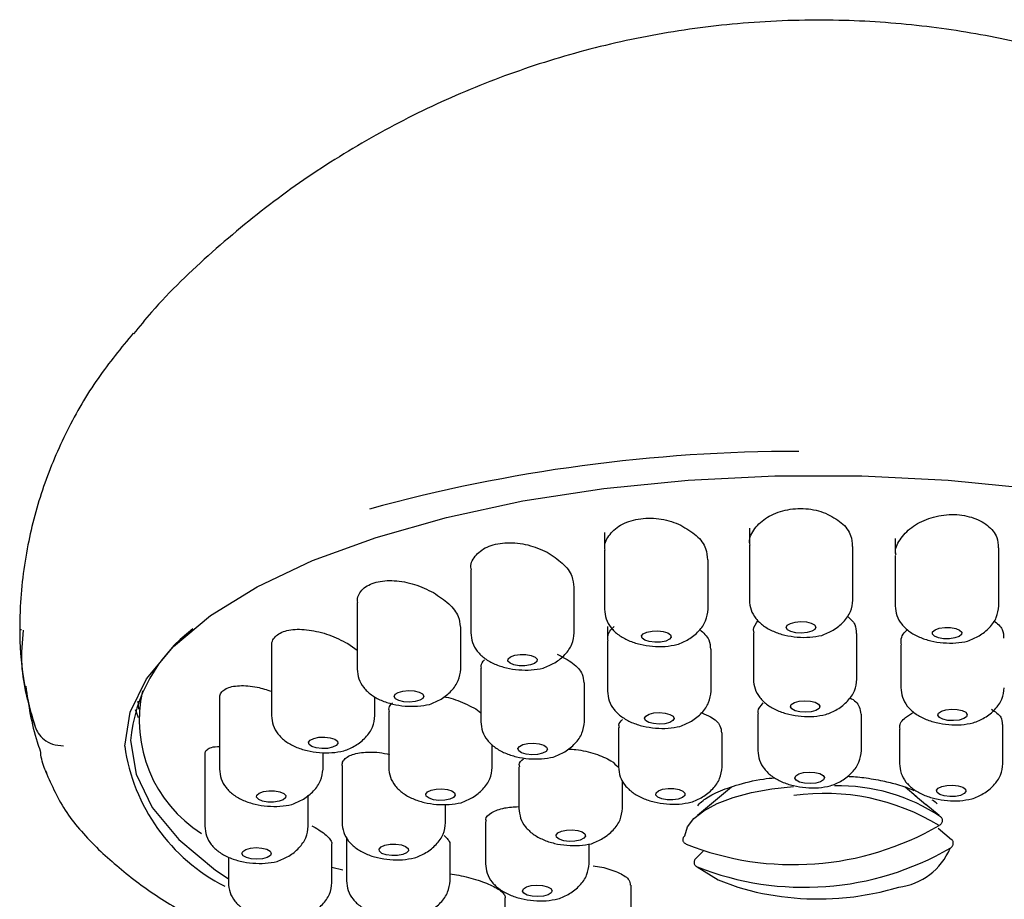
# Model space of a CAD drawing. Units: millimetres. Extents: x 27 to 1850, y 78 to 1983.
# Drawn here: x 1200 to 1234, y 1053 to 1083 of the extents above; entities that cross this region are included whole.
import ezdxf

# ---------------------------------------------------------------- set-up
doc = ezdxf.new("R2010")
doc.units = ezdxf.units.MM

msp = doc.modelspace()

# ---------------------------------------------------------------- linework, layer by layer
at = {"color": 7, "linetype": 'Continuous', "lineweight": 25}
for p, q in [((1220.158, 1065.759), (1220.158, 1065.203)), ((1225.054, 1065.907), (1225.054, 1065.376)), ((1229.989, 1065.551), (1229.989, 1065.044)), ((1220.158, 1065.157), (1220.158, 1063.157)), ((1225.054, 1065.322), (1225.054, 1063.468)), ((1228.554, 1063.468), (1228.554, 1065.287)), ((1233.489, 1063.274), (1233.489, 1065.241)), ((1223.658, 1063.157), (1223.658, 1064.832)), ((1229.989, 1064.982), (1229.989, 1063.274)), ((1215.636, 1064.498), (1215.636, 1062.361)), ((1219.136, 1062.361), (1219.136, 1063.904)), ((1211.795, 1063.39), (1211.795, 1061.135)), ((1200.416, 1062.481), (1200.416, 1062.457)), ((1215.295, 1061.135), (1215.295, 1062.568)), ((1220.261, 1062.577), (1220.261, 1062.132)), ((1225.191, 1062.359), (1225.191, 1060.79)), ((1220.261, 1062.087), (1220.261, 1060.39)), ((1228.691, 1060.79), (1228.691, 1062.336)), ((1208.896, 1061.906), (1208.896, 1059.562)), ((1211.475, 1062.001), (1211.795, 1061.77)), ((1223.761, 1060.39), (1223.761, 1061.812)), ((1230.175, 1061.95), (1230.175, 1060.508)), ((1215.978, 1061.165), (1215.978, 1059.354)), ((1219.478, 1059.354), (1219.478, 1060.671)), ((1204.407, 1059.776), (1204.385, 1060.051)), ((1207.139, 1060.149), (1207.139, 1057.75)), ((1212.396, 1059.562), (1212.396, 1060.199)), ((1212.86, 1059.704), (1212.86, 1057.809)), ((1225.343, 1059.624), (1225.343, 1058.377)), ((1228.843, 1058.377), (1228.843, 1059.614)), ((1220.634, 1059.162), (1220.634, 1057.824)), ((1230.13, 1059.1), (1230.13, 1057.937)), ((1233.63, 1057.937), (1233.63, 1059.265)), ((1224.134, 1057.824), (1224.134, 1058.979)), ((1216.36, 1057.809), (1216.36, 1058.58)), ((1206.641, 1058.236), (1206.641, 1055.822)), ((1210.639, 1057.75), (1210.639, 1058.312)), ((1211.283, 1057.878), (1211.283, 1055.941)), ((1217.264, 1057.831), (1217.264, 1056.424)), ((1220.764, 1056.424), (1220.764, 1057.364)), ((1224.451, 1057.146), (1223.297, 1056.184)), ((1230.698, 1056.826), (1230.324, 1057.138)), ((1210.141, 1055.822), (1210.141, 1056.871)), ((1230.66, 1056.856), (1231.019, 1056.557)), ((1214.783, 1055.941), (1214.783, 1056.558)), ((1223.314, 1056.512), (1223.34, 1056.549)), ((1231.468, 1056.184), (1231.02, 1056.558)), ((1216.137, 1055.985), (1216.137, 1054.554)), ((1231.436, 1055.751), (1231.892, 1055.371)), ((1211.436, 1055.439), (1211.436, 1053.974)), ((1210.938, 1053.909), (1210.938, 1055.218)), ((1214.936, 1053.974), (1214.936, 1055.182)), ((1219.637, 1054.554), (1219.637, 1055.22)), ((1207.438, 1054.775), (1207.438, 1053.909)), ((1223.245, 1054.733), (1223.494, 1054.978)), ((1210.938, 1054.434), (1211.305, 1054.344)), ((1219.777, 1054.485), (1220.132, 1054.423)), ((1221.054, 1052.714), (1221.054, 1053.823)), ((1216.802, 1052.146), (1216.802, 1053.399))]:
    msp.add_line(p, q, dxfattribs=at)
at = {"color": 7, "linetype": 'Continuous', "lineweight": 25, "flags": 128}
for points in [[(1203.932, 1058.531), (1204.117, 1059.679), (1204.669, 1060.81), (1205.579, 1061.904), (1206.833, 1062.945), (1208.411, 1063.917), (1210.288, 1064.803), (1212.435, 1065.591), (1214.817, 1066.267), (1217.398, 1066.821), (1220.136, 1067.245), (1222.988, 1067.531), (1225.91, 1067.675), (1228.855, 1067.675), (1231.777, 1067.531), (1234.629, 1067.245)], [(1226.304, 1062.542), (1226.337, 1062.617), (1226.44, 1062.682), (1226.599, 1062.726), (1226.789, 1062.743), (1226.981, 1062.73), (1227.147, 1062.69), (1227.26, 1062.628), (1227.304, 1062.554)], [(1221.43, 1062.18), (1221.411, 1062.256), (1221.468, 1062.329), (1221.592, 1062.388), (1221.764, 1062.423), (1221.959, 1062.431), (1222.145, 1062.408), (1222.296, 1062.36), (1222.387, 1062.293)], [(1227.304, 1062.554), (1227.272, 1062.478), (1227.168, 1062.414), (1227.009, 1062.369), (1226.819, 1062.352), (1226.627, 1062.365), (1226.461, 1062.405), (1226.348, 1062.467), (1226.304, 1062.542)], [(1232.226, 1062.308), (1232.145, 1062.239), (1232.002, 1062.187), (1231.819, 1062.16), (1231.624, 1062.163), (1231.447, 1062.195), (1231.314, 1062.25), (1231.246, 1062.322), (1231.252, 1062.398)], [(1231.252, 1062.398), (1231.333, 1062.467), (1231.476, 1062.519), (1231.659, 1062.546), (1231.854, 1062.543), (1232.031, 1062.512), (1232.164, 1062.456), (1232.233, 1062.385), (1232.226, 1062.308)], [(1222.387, 1062.293), (1222.406, 1062.217), (1222.349, 1062.144), (1222.225, 1062.085), (1222.053, 1062.049), (1221.858, 1062.042), (1221.672, 1062.064), (1221.521, 1062.113), (1221.43, 1062.18)], [(1216.961, 1061.338), (1216.892, 1061.409), (1216.899, 1061.485), (1216.98, 1061.555), (1217.123, 1061.607), (1217.306, 1061.633), (1217.501, 1061.631), (1217.678, 1061.599), (1217.811, 1061.543)], [(1217.811, 1061.543), (1217.879, 1061.472), (1217.873, 1061.396), (1217.792, 1061.326), (1217.649, 1061.274), (1217.466, 1061.248), (1217.271, 1061.25), (1217.094, 1061.282), (1216.961, 1061.338)], [(1213.202, 1060.072), (1213.089, 1060.134), (1213.045, 1060.208), (1213.077, 1060.284), (1213.18, 1060.348), (1213.339, 1060.393), (1213.529, 1060.41), (1213.722, 1060.397), (1213.887, 1060.357)], [(1213.887, 1060.357), (1214.001, 1060.295), (1214.044, 1060.22), (1214.012, 1060.145), (1213.909, 1060.081), (1213.75, 1060.036), (1213.56, 1060.019), (1213.367, 1060.032), (1213.202, 1060.072)], [(1226.441, 1059.864), (1226.473, 1059.939), (1226.577, 1060.004), (1226.736, 1060.048), (1226.926, 1060.065), (1227.118, 1060.052), (1227.284, 1060.012), (1227.397, 1059.95), (1227.441, 1059.876)], [(1204.291, 1059.774), (1204.316, 1059.694), (1204.385, 1059.497)], [(1227.441, 1059.876), (1227.409, 1059.8), (1227.305, 1059.736), (1227.146, 1059.692), (1226.956, 1059.674), (1226.764, 1059.687), (1226.598, 1059.727), (1226.485, 1059.789), (1226.441, 1059.864)], [(1231.45, 1059.648), (1231.546, 1059.715), (1231.7, 1059.762), (1231.888, 1059.782), (1232.081, 1059.773), (1232.251, 1059.735), (1232.371, 1059.675), (1232.423, 1059.602), (1232.399, 1059.526)], [(1221.546, 1059.397), (1221.511, 1059.472), (1221.551, 1059.546), (1221.662, 1059.609), (1221.825, 1059.651), (1222.017, 1059.664), (1222.208, 1059.649), (1222.369, 1059.605), (1222.475, 1059.542)], [(1222.475, 1059.542), (1222.511, 1059.467), (1222.47, 1059.392), (1222.36, 1059.329), (1222.196, 1059.288), (1222.004, 1059.274), (1221.813, 1059.29), (1221.652, 1059.333), (1221.546, 1059.397)], [(1232.399, 1059.526), (1232.303, 1059.46), (1232.15, 1059.413), (1231.962, 1059.392), (1231.768, 1059.402), (1231.598, 1059.439), (1231.478, 1059.499), (1231.426, 1059.573), (1231.45, 1059.648)], [(1204.132, 1058.715), (1204.316, 1057.576), (1204.863, 1056.456), (1205.765, 1055.371), (1207.008, 1054.338), (1207.435, 1054.048)], [(1210.41, 1058.47), (1210.259, 1058.518), (1210.168, 1058.585), (1210.149, 1058.661), (1210.206, 1058.734), (1210.33, 1058.793), (1210.502, 1058.829), (1210.697, 1058.836), (1210.883, 1058.814)], [(1210.883, 1058.814), (1211.034, 1058.765), (1211.125, 1058.698), (1211.144, 1058.622), (1211.087, 1058.549), (1210.963, 1058.49), (1210.79, 1058.455), (1210.596, 1058.447), (1210.41, 1058.47)], [(1217.355, 1058.304), (1217.256, 1058.37), (1217.229, 1058.445), (1217.278, 1058.519), (1217.395, 1058.58), (1217.563, 1058.618), (1217.757, 1058.629), (1217.945, 1058.61), (1218.101, 1058.564)], [(1218.101, 1058.564), (1218.2, 1058.498), (1218.227, 1058.423), (1218.179, 1058.349), (1218.061, 1058.288), (1217.893, 1058.249), (1217.7, 1058.239), (1217.511, 1058.258), (1217.355, 1058.304)], [(1226.593, 1057.451), (1226.626, 1057.526), (1226.729, 1057.591), (1226.888, 1057.635), (1227.078, 1057.652), (1227.27, 1057.639), (1227.436, 1057.599), (1227.549, 1057.537), (1227.593, 1057.463)], [(1227.593, 1057.463), (1227.561, 1057.387), (1227.457, 1057.323), (1227.299, 1057.279), (1227.108, 1057.261), (1226.916, 1057.274), (1226.751, 1057.314), (1226.637, 1057.376), (1226.593, 1057.451)], [(1214.373, 1056.717), (1214.223, 1056.765), (1214.131, 1056.833), (1214.113, 1056.908), (1214.17, 1056.981), (1214.294, 1057.04), (1214.466, 1057.076), (1214.66, 1057.083), (1214.847, 1057.061)], [(1214.847, 1057.061), (1214.997, 1057.012), (1215.089, 1056.945), (1215.108, 1056.869), (1215.051, 1056.796), (1214.926, 1056.737), (1214.754, 1056.702), (1214.56, 1056.694), (1214.373, 1056.717)], [(1221.959, 1056.8), (1221.891, 1056.872), (1221.898, 1056.948), (1221.978, 1057.017), (1222.121, 1057.069), (1222.304, 1057.096), (1222.499, 1057.093), (1222.676, 1057.062), (1222.809, 1057.006)], [(1222.873, 1055.501), (1222.965, 1055.795), (1223.181, 1056.079), (1223.517, 1056.345), (1223.962, 1056.586), (1224.503, 1056.793), (1225.126, 1056.963), (1225.813, 1057.089), (1226.545, 1057.168)], [(1232.32, 1056.924), (1232.196, 1056.865), (1232.024, 1056.829), (1231.83, 1056.822), (1231.643, 1056.844), (1231.493, 1056.892), (1231.401, 1056.96), (1231.382, 1057.036), (1231.439, 1057.109)], [(1231.439, 1057.109), (1231.563, 1057.167), (1231.736, 1057.203), (1231.93, 1057.21), (1232.116, 1057.188), (1232.267, 1057.14), (1232.359, 1057.072), (1232.377, 1056.996), (1232.32, 1056.924)], [(1208.774, 1056.639), (1208.596, 1056.671), (1208.463, 1056.727), (1208.395, 1056.798), (1208.402, 1056.874), (1208.483, 1056.944), (1208.626, 1056.996), (1208.808, 1057.022), (1209.003, 1057.02)], [(1209.003, 1057.02), (1209.181, 1056.988), (1209.314, 1056.932), (1209.382, 1056.861), (1209.375, 1056.785), (1209.294, 1056.715), (1209.152, 1056.663), (1208.969, 1056.637), (1208.774, 1056.639)], [(1222.809, 1057.006), (1222.878, 1056.934), (1222.871, 1056.858), (1222.79, 1056.789), (1222.647, 1056.737), (1222.465, 1056.71), (1222.27, 1056.713), (1222.092, 1056.745), (1221.959, 1056.8)], [(1218.778, 1055.332), (1218.627, 1055.38), (1218.536, 1055.447), (1218.517, 1055.523), (1218.574, 1055.596), (1218.698, 1055.655), (1218.87, 1055.691), (1219.065, 1055.698), (1219.251, 1055.676)], [(1219.251, 1055.676), (1219.402, 1055.627), (1219.493, 1055.56), (1219.512, 1055.484), (1219.455, 1055.411), (1219.331, 1055.352), (1219.158, 1055.317), (1218.964, 1055.309), (1218.778, 1055.332)], [(1208.406, 1054.706), (1208.214, 1054.718), (1208.049, 1054.759), (1207.935, 1054.821), (1207.891, 1054.895), (1207.924, 1054.97), (1208.027, 1055.035), (1208.186, 1055.079), (1208.376, 1055.096)], [(1208.376, 1055.096), (1208.568, 1055.084), (1208.734, 1055.043), (1208.847, 1054.981), (1208.891, 1054.907), (1208.859, 1054.832), (1208.755, 1054.767), (1208.597, 1054.723), (1208.406, 1054.706)], [(1212.961, 1054.827), (1212.777, 1054.852), (1212.632, 1054.903), (1212.548, 1054.972), (1212.538, 1055.048), (1212.603, 1055.12), (1212.734, 1055.177), (1212.91, 1055.21), (1213.104, 1055.214)], [(1213.104, 1055.214), (1213.288, 1055.188), (1213.433, 1055.137), (1213.517, 1055.068), (1213.528, 1054.992), (1213.462, 1054.92), (1213.332, 1054.864), (1213.156, 1054.831), (1212.961, 1054.827)], [(1223.292, 1054.444), (1224.001, 1054.004), (1224.662, 1053.76)], [(1217.902, 1053.438), (1217.71, 1053.451), (1217.544, 1053.491), (1217.431, 1053.553), (1217.387, 1053.627), (1217.419, 1053.703), (1217.523, 1053.767), (1217.682, 1053.812), (1217.872, 1053.829)], [(1217.872, 1053.829), (1218.064, 1053.816), (1218.229, 1053.776), (1218.343, 1053.714), (1218.387, 1053.639), (1218.354, 1053.564), (1218.251, 1053.5), (1218.092, 1053.455), (1217.902, 1053.438)]]:
    msp.add_lwpolyline(points, dxfattribs=at)
at = {"color": 7, "linetype": 'Continuous', "lineweight": 25}
for centre, radius, start, end in [((1226.68, 1013.851), 54.647, 89.9533, 105.3576), ((1211.037, 1062.489), 10.655, 179.9489, 198.0496), ((1209.426, 1058.241), 5.315, 126.8108, 174.8791), ((1208.976, 1059.406), 4.55, 167.3341, 237.448), ((1210.179, 1059.411), 6.308, 188.0212, 242.9873), ((1228.076, 1051.008), 6.18, 56.1287, 91.3764), ((1227.594, 1049.469), 7.462, 58.6776, 98.0143), ((1226.543, 1064.383), 9.861, 248.4495, 299.9965), ((1226.914, 1063.616), 9.861, 248.4495, 299.9965), ((1229.85, 1055.905), 2.159, 276.7232, 337.4138), ((1227.382, 1062.821), 9.461, 253.2868, 274.223), ((1227.382, 1062.821), 9.461, 274.223, 286.7132)]:
    msp.add_arc(centre, radius, start, end, dxfattribs=at)
for points, knots in [([(1250.515, 1072.496), (1250.179, 1072.892), (1249.253, 1073.981), (1247.545, 1075.57), (1245.444, 1077.255), (1243.227, 1078.722), (1240.921, 1079.98), (1238.535, 1081.028), (1236.071, 1081.87), (1233.518, 1082.506), (1230.844, 1082.931), (1227.997, 1083.126), (1225.063, 1083.046), (1222.131, 1082.68), (1219.315, 1082.054), (1216.595, 1081.176), (1213.977, 1080.053), (1211.47, 1078.689), (1209.088, 1077.093), (1206.87, 1075.26), (1205.241, 1073.711), (1204.43, 1072.719), (1204.229, 1072.474)], [0, 0, 0, 0, 0.0296457, 0.0816536, 0.1328849, 0.1833984, 0.2332977, 0.2827646, 0.3321124, 0.3818694, 0.4329008, 0.4865501, 0.5446893, 0.6002897, 0.6550537, 0.7092619, 0.7633384, 0.8175614, 0.8720504, 0.9268287, 0.9818748, 1, 1, 1, 1]), ([(1204.223, 1072.499), (1203.813, 1072.001), (1202.973, 1070.978), (1201.955, 1069.224), (1201.149, 1067.331), (1200.6, 1065.284), (1200.398, 1063.65), (1200.385, 1062.694), (1200.382, 1062.485)], [0, 0, 0, 0, 0.180414, 0.369849, 0.556447, 0.741423, 0.9436, 1, 1, 1, 1]), ([(1225.076, 1065.324), (1225.07, 1065.359), (1225.033, 1065.552), (1225.217, 1065.902), (1225.559, 1066.229), (1225.94, 1066.419), (1226.262, 1066.518), (1226.609, 1066.569), (1226.964, 1066.567), (1227.315, 1066.517), (1227.526, 1066.443), (1227.633, 1066.406)], [0, 0, 0, 0, 0.043282, 0.234198, 0.424899, 0.52117, 0.61645, 0.712371, 0.808073, 0.903624, 1, 1, 1, 1]), ([(1227.633, 1066.406), (1227.821, 1066.307), (1228.199, 1066.11), (1228.51, 1065.694), (1228.526, 1065.411), (1228.533, 1065.286)], [0, 0, 0, 0, 0.359575, 0.718893, 1, 1, 1, 1]), ([(1230.014, 1064.985), (1230.006, 1065.025), (1229.971, 1065.218), (1230.162, 1065.579), (1230.571, 1065.991), (1231.086, 1066.235), (1231.541, 1066.342), (1231.895, 1066.371), (1232.246, 1066.353), (1232.46, 1066.298), (1232.568, 1066.27)], [0, 0, 0, 0, 0.049171, 0.239144, 0.428935, 0.618524, 0.714226, 0.809094, 0.904457, 1, 1, 1, 1]), ([(1220.179, 1065.157), (1220.173, 1065.189), (1220.134, 1065.378), (1220.28, 1065.635), (1220.516, 1065.888), (1220.76, 1066.046), (1221.049, 1066.163), (1221.376, 1066.231), (1221.724, 1066.25), (1222.077, 1066.215), (1222.424, 1066.136), (1222.632, 1066.046), (1222.737, 1066.002)], [0, 0, 0, 0, 0.038521, 0.229978, 0.326699, 0.422422, 0.518975, 0.614943, 0.710908, 0.807411, 0.903189, 1, 1, 1, 1]), ([(1232.568, 1066.27), (1232.667, 1066.234), (1232.868, 1066.161), (1233.188, 1065.945), (1233.452, 1065.634), (1233.461, 1065.356), (1233.465, 1065.237)], [0, 0, 0, 0, 0.181484, 0.364876, 0.727523, 1, 1, 1, 1]), ([(1222.737, 1066.002), (1222.923, 1065.891), (1223.295, 1065.671), (1223.611, 1065.241), (1223.63, 1064.958), (1223.639, 1064.832)], [0, 0, 0, 0, 0.35659, 0.713244, 1, 1, 1, 1]), ([(1215.656, 1064.497), (1215.65, 1064.526), (1215.611, 1064.709), (1215.758, 1064.946), (1215.999, 1065.169), (1216.248, 1065.298), (1216.541, 1065.383), (1216.869, 1065.418), (1217.215, 1065.403), (1217.684, 1065.323), (1218.003, 1065.18), (1218.214, 1065.086)], [0, 0, 0, 0, 0.03672, 0.228484, 0.325349, 0.42136, 0.517932, 0.614675, 0.710751, 0.807839, 1, 1, 1, 1]), ([(1218.214, 1065.086), (1218.398, 1064.968), (1218.765, 1064.732), (1219.086, 1064.301), (1219.107, 1064.029), (1219.116, 1063.906)], [0, 0, 0, 0, 0.355613, 0.711104, 1, 1, 1, 1]), ([(1211.816, 1063.386), (1211.809, 1063.416), (1211.784, 1063.519), (1211.855, 1063.674), (1211.978, 1063.847), (1212.173, 1063.984), (1212.424, 1064.08), (1212.719, 1064.13), (1213.153, 1064.133), (1213.746, 1064.027), (1214.164, 1063.823), (1214.373, 1063.721)], [0, 0, 0, 0, 0.03815, 0.134829, 0.230513, 0.326901, 0.423081, 0.519184, 0.616135, 0.808108, 1, 1, 1, 1]), ([(1214.373, 1063.721), (1214.556, 1063.6), (1214.92, 1063.358), (1215.245, 1062.938), (1215.265, 1062.684), (1215.274, 1062.571)], [0, 0, 0, 0, 0.357028, 0.713797, 1, 1, 1, 1]), ([(1225.054, 1063.468), (1225.065, 1063.357), (1225.088, 1063.131), (1225.261, 1062.838), (1225.521, 1062.591), (1225.859, 1062.402), (1226.252, 1062.274), (1226.675, 1062.209), (1227.111, 1062.203), (1227.369, 1062.25), (1227.5, 1062.274)], [0, 0, 0, 0, 0.119633, 0.241911, 0.365627, 0.489972, 0.614749, 0.740454, 0.868271, 1, 1, 1, 1]), ([(1227.5, 1062.274), (1227.634, 1062.329), (1227.913, 1062.444), (1228.258, 1062.729), (1228.505, 1063.078), (1228.538, 1063.337), (1228.554, 1063.468)], [0, 0, 0, 0, 0.228409, 0.474784, 0.734036, 1, 1, 1, 1]), ([(1220.158, 1063.157), (1220.17, 1063.045), (1220.192, 1062.82), (1220.365, 1062.526), (1220.625, 1062.28), (1220.963, 1062.091), (1221.356, 1061.963), (1221.78, 1061.898), (1222.215, 1061.892), (1222.474, 1061.939), (1222.605, 1061.963)], [0, 0, 0, 0, 0.119633, 0.241911, 0.365627, 0.489972, 0.614749, 0.740454, 0.868271, 1, 1, 1, 1]), ([(1222.605, 1061.963), (1222.739, 1062.018), (1223.018, 1062.133), (1223.362, 1062.418), (1223.61, 1062.766), (1223.642, 1063.025), (1223.658, 1063.157)], [0, 0, 0, 0, 0.228409, 0.474784, 0.734036, 1, 1, 1, 1]), ([(1229.989, 1063.274), (1230, 1063.162), (1230.023, 1062.937), (1230.196, 1062.643), (1230.456, 1062.397), (1230.794, 1062.208), (1231.187, 1062.08), (1231.61, 1062.015), (1232.046, 1062.009), (1232.304, 1062.056), (1232.435, 1062.08)], [0, 0, 0, 0, 0.119633, 0.241911, 0.365627, 0.489972, 0.614749, 0.740454, 0.868271, 1, 1, 1, 1]), ([(1232.435, 1062.08), (1232.569, 1062.135), (1232.848, 1062.25), (1233.193, 1062.535), (1233.44, 1062.883), (1233.473, 1063.142), (1233.489, 1063.274)], [0, 0, 0, 0, 0.228409, 0.474784, 0.734036, 1, 1, 1, 1]), ([(1225.215, 1062.361), (1225.207, 1062.394), (1225.173, 1062.537), (1225.276, 1062.673), (1225.356, 1062.778)], [0, 0, 0, 0, 0.229394, 1, 1, 1, 1]), ([(1228.368, 1062.929), (1228.467, 1062.837), (1228.663, 1062.654), (1228.666, 1062.441), (1228.667, 1062.335)], [0, 0, 0, 0, 0.504776, 1, 1, 1, 1]), ([(1233.327, 1062.771), (1233.439, 1062.677), (1233.646, 1062.502), (1233.648, 1062.282), (1233.65, 1062.18)], [0, 0, 0, 0, 0.537822, 1, 1, 1, 1]), ([(1200.497, 1062.457), (1200.464, 1062.061), (1200.371, 1060.953), (1200.697, 1059.875), (1200.907, 1059.182)], [0, 0, 0, 0, 0.357137, 1, 1, 1, 1]), ([(1208.905, 1061.904), (1208.903, 1061.933), (1208.897, 1062.027), (1208.96, 1062.164), (1209.093, 1062.306), (1209.292, 1062.409), (1209.545, 1062.47), (1209.84, 1062.489), (1210.269, 1062.454), (1210.851, 1062.316), (1211.267, 1062.106), (1211.475, 1062.001)], [0, 0, 0, 0, 0.042517, 0.138542, 0.23402, 0.329615, 0.425778, 0.521342, 0.61794, 0.809041, 1, 1, 1, 1]), ([(1215.636, 1062.361), (1215.647, 1062.25), (1215.67, 1062.024), (1215.843, 1061.731), (1216.102, 1061.484), (1216.441, 1061.295), (1216.834, 1061.167), (1217.257, 1061.102), (1217.693, 1061.096), (1217.951, 1061.143), (1218.082, 1061.167)], [0, 0, 0, 0, 0.1196327, 0.2419111, 0.3656271, 0.489972, 0.6147487, 0.740454, 0.868271, 1, 1, 1, 1]), ([(1218.082, 1061.167), (1218.216, 1061.222), (1218.495, 1061.337), (1218.84, 1061.622), (1219.087, 1061.971), (1219.12, 1062.23), (1219.136, 1062.361)], [0, 0, 0, 0, 0.2284092, 0.4747837, 0.7340365, 1, 1, 1, 1]), ([(1220.284, 1062.086), (1220.277, 1062.117), (1220.24, 1062.282), (1220.342, 1062.456), (1220.476, 1062.567), (1220.485, 1062.574)], [0, 0, 0, 0, 0.177195, 0.946094, 1, 1, 1, 1]), ([(1223.377, 1062.478), (1223.501, 1062.361), (1223.724, 1062.149), (1223.734, 1061.916), (1223.738, 1061.812)], [0, 0, 0, 0, 0.550985, 1, 1, 1, 1]), ([(1230.2, 1061.954), (1230.193, 1061.988), (1230.159, 1062.151), (1230.241, 1062.34), (1230.387, 1062.456), (1230.389, 1062.458)], [0, 0, 0, 0, 0.2048964, 0.9853273, 1, 1, 1, 1]), ([(1216.002, 1061.163), (1215.993, 1061.193), (1215.964, 1061.298), (1216.041, 1061.383), (1216.097, 1061.445)], [0, 0, 0, 0, 0.283555, 1, 1, 1, 1]), ([(1218.557, 1061.643), (1218.742, 1061.545), (1219.112, 1061.349), (1219.433, 1060.991), (1219.448, 1060.77), (1219.455, 1060.673)], [0, 0, 0, 0, 0.360431, 0.720827, 1, 1, 1, 1]), ([(1211.795, 1061.135), (1211.806, 1061.024), (1211.829, 1060.798), (1212.002, 1060.505), (1212.261, 1060.258), (1212.599, 1060.069), (1212.992, 1059.941), (1213.416, 1059.876), (1213.851, 1059.87), (1214.11, 1059.917), (1214.241, 1059.941)], [0, 0, 0, 0, 0.119633, 0.241911, 0.365627, 0.489972, 0.614749, 0.740454, 0.868271, 1, 1, 1, 1]), ([(1214.241, 1059.941), (1214.375, 1059.996), (1214.654, 1060.111), (1214.998, 1060.396), (1215.246, 1060.745), (1215.278, 1061.004), (1215.295, 1061.135)], [0, 0, 0, 0, 0.228409, 0.474784, 0.734036, 1, 1, 1, 1]), ([(1225.191, 1060.79), (1225.202, 1060.679), (1225.225, 1060.453), (1225.398, 1060.16), (1225.657, 1059.913), (1225.996, 1059.724), (1226.389, 1059.596), (1226.812, 1059.531), (1227.248, 1059.525), (1227.506, 1059.572), (1227.637, 1059.596)], [0, 0, 0, 0, 0.119633, 0.241911, 0.365627, 0.489972, 0.614749, 0.740454, 0.868271, 1, 1, 1, 1]), ([(1227.637, 1059.596), (1227.771, 1059.651), (1228.05, 1059.766), (1228.395, 1060.051), (1228.642, 1060.4), (1228.675, 1060.659), (1228.691, 1060.79)], [0, 0, 0, 0, 0.228409, 0.474784, 0.734036, 1, 1, 1, 1]), ([(1200.587, 1060.555), (1200.68, 1059.919), (1200.789, 1059.179), (1201.041, 1058.475), (1201.077, 1058.376)], [0, 0, 0, 0, 0.858674, 1, 1, 1, 1]), ([(1207.147, 1060.146), (1207.146, 1060.174), (1207.141, 1060.259), (1207.21, 1060.373), (1207.348, 1060.48), (1207.55, 1060.55), (1207.886, 1060.589), (1208.349, 1060.558), (1208.735, 1060.437), (1208.896, 1060.386)], [0, 0, 0, 0, 0.063934, 0.18965, 0.315664, 0.44107, 0.567817, 0.81904, 1, 1, 1, 1]), ([(1220.261, 1060.39), (1220.272, 1060.278), (1220.295, 1060.052), (1220.468, 1059.759), (1220.727, 1059.513), (1221.065, 1059.324), (1221.458, 1059.195), (1221.882, 1059.131), (1222.317, 1059.124), (1222.576, 1059.172), (1222.707, 1059.196)], [0, 0, 0, 0, 0.119633, 0.241911, 0.365627, 0.489972, 0.614749, 0.740454, 0.868271, 1, 1, 1, 1]), ([(1222.707, 1059.196), (1222.841, 1059.251), (1223.12, 1059.365), (1223.464, 1059.65), (1223.712, 1059.999), (1223.744, 1060.258), (1223.761, 1060.389)], [0, 0, 0, 0, 0.228409, 0.474784, 0.734036, 1, 1, 1, 1]), ([(1230.175, 1060.508), (1230.186, 1060.396), (1230.209, 1060.17), (1230.382, 1059.877), (1230.641, 1059.631), (1230.979, 1059.442), (1231.372, 1059.313), (1231.796, 1059.248), (1232.231, 1059.242), (1232.49, 1059.29), (1232.621, 1059.314)], [0, 0, 0, 0, 0.119633, 0.241911, 0.365627, 0.489972, 0.614749, 0.740454, 0.868271, 1, 1, 1, 1]), ([(1232.621, 1059.314), (1232.755, 1059.369), (1233.034, 1059.483), (1233.378, 1059.768), (1233.626, 1060.117), (1233.658, 1060.376), (1233.675, 1060.507)], [0, 0, 0, 0, 0.228409, 0.474784, 0.734036, 1, 1, 1, 1]), ([(1214.726, 1060.199), (1214.749, 1060.196), (1214.997, 1060.161), (1215.228, 1060.061), (1215.439, 1059.969)], [0, 0, 0, 0, 0.090773, 1, 1, 1, 1]), ([(1228.446, 1060.165), (1228.447, 1060.164), (1228.623, 1060.091), (1228.794, 1059.89), (1228.811, 1059.696), (1228.818, 1059.613)], [0, 0, 0, 0, 0.002188, 0.572121, 1, 1, 1, 1]), ([(1212.885, 1059.7), (1212.877, 1059.729), (1212.853, 1059.817), (1212.904, 1059.914), (1212.967, 1059.974), (1212.984, 1059.989)], [0, 0, 0, 0, 0.258365, 0.801426, 1, 1, 1, 1]), ([(1215.439, 1059.969), (1215.644, 1059.874), (1215.86, 1059.774), (1215.972, 1059.651), (1215.978, 1059.644)], [0, 0, 0, 0, 0.946137, 1, 1, 1, 1]), ([(1225.368, 1059.626), (1225.36, 1059.654), (1225.325, 1059.778), (1225.437, 1059.897), (1225.524, 1059.99)], [0, 0, 0, 0, 0.225236, 1, 1, 1, 1]), ([(1233.236, 1059.784), (1233.367, 1059.696), (1233.596, 1059.542), (1233.602, 1059.346), (1233.604, 1059.262)], [0, 0, 0, 0, 0.573548, 1, 1, 1, 1]), ([(1208.896, 1059.562), (1208.908, 1059.451), (1208.93, 1059.225), (1209.103, 1058.932), (1209.363, 1058.685), (1209.701, 1058.496), (1210.094, 1058.368), (1210.518, 1058.303), (1210.953, 1058.297), (1211.211, 1058.344), (1211.343, 1058.368)], [0, 0, 0, 0, 0.119633, 0.241911, 0.365627, 0.489972, 0.614749, 0.740454, 0.868271, 1, 1, 1, 1]), ([(1211.343, 1058.368), (1211.477, 1058.423), (1211.756, 1058.538), (1212.1, 1058.823), (1212.348, 1059.172), (1212.38, 1059.431), (1212.396, 1059.562)], [0, 0, 0, 0, 0.2284092, 0.4747837, 0.7340365, 1, 1, 1, 1]), ([(1220.659, 1059.162), (1220.65, 1059.189), (1220.62, 1059.284), (1220.703, 1059.368), (1220.762, 1059.428)], [0, 0, 0, 0, 0.291523, 1, 1, 1, 1]), ([(1223.442, 1059.656), (1223.546, 1059.613), (1223.833, 1059.496), (1224.09, 1059.247), (1224.104, 1059.06), (1224.109, 1058.98)], [0, 0, 0, 0, 0.242919, 0.674655, 1, 1, 1, 1]), ([(1230.155, 1059.103), (1230.148, 1059.13), (1230.112, 1059.261), (1230.265, 1059.477), (1230.517, 1059.621), (1230.615, 1059.677)], [0, 0, 0, 0, 0.136269, 0.664315, 1, 1, 1, 1]), ([(1200.907, 1059.181), (1200.938, 1059.107), (1201.005, 1058.947), (1201.205, 1058.739), (1201.497, 1058.57), (1201.738, 1058.548), (1201.865, 1058.537)], [0, 0, 0, 0, 0.202932, 0.437303, 0.703027, 1, 1, 1, 1]), ([(1215.978, 1059.355), (1215.989, 1059.243), (1216.012, 1059.017), (1216.185, 1058.724), (1216.445, 1058.477), (1216.783, 1058.289), (1217.176, 1058.16), (1217.599, 1058.095), (1218.035, 1058.089), (1218.293, 1058.137), (1218.424, 1058.161)], [0, 0, 0, 0, 0.119633, 0.241911, 0.365627, 0.489972, 0.614749, 0.740454, 0.868271, 1, 1, 1, 1]), ([(1218.424, 1058.161), (1218.559, 1058.216), (1218.838, 1058.33), (1219.182, 1058.615), (1219.429, 1058.964), (1219.462, 1059.223), (1219.478, 1059.354)], [0, 0, 0, 0, 0.2284092, 0.4747837, 0.7340365, 1, 1, 1, 1]), ([(1201.312, 1057.605), (1201.276, 1057.671), (1201.137, 1057.924), (1201.107, 1058.185), (1201.084, 1058.379)], [0, 0, 0, 0, 0.259557, 1, 1, 1, 1]), ([(1206.65, 1058.233), (1206.649, 1058.259), (1206.646, 1058.331), (1206.721, 1058.418), (1206.861, 1058.504), (1207.041, 1058.512), (1207.139, 1058.516)], [0, 0, 0, 0, 0.1520914, 0.4165688, 0.6834669, 1, 1, 1, 1]), ([(1218.923, 1058.43), (1219.013, 1058.427), (1219.331, 1058.417), (1219.629, 1058.331), (1219.843, 1058.269)], [0, 0, 0, 0, 0.2835718, 1, 1, 1, 1]), ([(1225.343, 1058.377), (1225.354, 1058.266), (1225.377, 1058.04), (1225.55, 1057.747), (1225.81, 1057.5), (1226.148, 1057.311), (1226.541, 1057.183), (1226.964, 1057.118), (1227.4, 1057.112), (1227.658, 1057.159), (1227.79, 1057.183)], [0, 0, 0, 0, 0.119633, 0.241911, 0.365627, 0.489972, 0.614749, 0.740454, 0.868271, 1, 1, 1, 1]), ([(1227.79, 1057.183), (1227.924, 1057.238), (1228.203, 1057.353), (1228.547, 1057.638), (1228.794, 1057.987), (1228.827, 1058.246), (1228.843, 1058.377)], [0, 0, 0, 0, 0.228409, 0.474784, 0.734036, 1, 1, 1, 1]), ([(1211.291, 1057.876), (1211.29, 1057.902), (1211.285, 1057.977), (1211.353, 1058.084), (1211.531, 1058.226), (1211.913, 1058.328), (1212.43, 1058.342), (1212.774, 1058.273), (1212.892, 1058.25)], [0, 0, 0, 0, 0.068823, 0.201344, 0.334173, 0.598511, 0.863072, 1, 1, 1, 1]), ([(1217.29, 1057.83), (1217.281, 1057.856), (1217.249, 1057.956), (1217.344, 1058.038), (1217.414, 1058.098)], [0, 0, 0, 0, 0.261861, 1, 1, 1, 1]), ([(1219.843, 1058.269), (1220.037, 1058.196), (1220.387, 1058.064), (1220.552, 1057.887), (1220.626, 1057.807)], [0, 0, 0, 0, 0.554443, 1, 1, 1, 1]), ([(1207.139, 1057.75), (1207.15, 1057.639), (1207.173, 1057.413), (1207.346, 1057.12), (1207.605, 1056.873), (1207.943, 1056.684), (1208.336, 1056.556), (1208.76, 1056.491), (1209.195, 1056.485), (1209.454, 1056.532), (1209.585, 1056.556)], [0, 0, 0, 0, 0.119633, 0.241911, 0.365627, 0.489972, 0.614749, 0.740454, 0.868271, 1, 1, 1, 1]), ([(1209.585, 1056.556), (1209.719, 1056.611), (1209.998, 1056.726), (1210.342, 1057.011), (1210.59, 1057.36), (1210.622, 1057.619), (1210.639, 1057.75)], [0, 0, 0, 0, 0.228409, 0.474784, 0.734036, 1, 1, 1, 1]), ([(1212.86, 1057.81), (1212.871, 1057.698), (1212.894, 1057.472), (1213.067, 1057.179), (1213.327, 1056.932), (1213.665, 1056.743), (1214.058, 1056.615), (1214.481, 1056.55), (1214.917, 1056.544), (1215.175, 1056.591), (1215.306, 1056.615)], [0, 0, 0, 0, 0.119633, 0.241911, 0.365627, 0.489972, 0.614749, 0.740454, 0.868271, 1, 1, 1, 1]), ([(1215.306, 1056.615), (1215.441, 1056.671), (1215.719, 1056.785), (1216.064, 1057.07), (1216.311, 1057.419), (1216.344, 1057.678), (1216.36, 1057.809)], [0, 0, 0, 0, 0.2284092, 0.4747837, 0.7340365, 1, 1, 1, 1]), ([(1220.634, 1057.824), (1220.645, 1057.712), (1220.668, 1057.486), (1220.841, 1057.193), (1221.101, 1056.947), (1221.439, 1056.758), (1221.832, 1056.629), (1222.255, 1056.564), (1222.691, 1056.558), (1222.949, 1056.606), (1223.08, 1056.63)], [0, 0, 0, 0, 0.119633, 0.241911, 0.365627, 0.489972, 0.614749, 0.740454, 0.868271, 1, 1, 1, 1]), ([(1223.08, 1056.63), (1223.215, 1056.685), (1223.493, 1056.799), (1223.838, 1057.084), (1224.085, 1057.433), (1224.118, 1057.692), (1224.134, 1057.823)], [0, 0, 0, 0, 0.2284092, 0.4747837, 0.7340365, 1, 1, 1, 1]), ([(1230.13, 1057.937), (1230.141, 1057.825), (1230.164, 1057.599), (1230.337, 1057.306), (1230.596, 1057.06), (1230.935, 1056.871), (1231.327, 1056.742), (1231.751, 1056.677), (1232.186, 1056.671), (1232.445, 1056.719), (1232.576, 1056.743)], [0, 0, 0, 0, 0.119633, 0.241911, 0.365627, 0.489972, 0.614749, 0.740454, 0.868271, 1, 1, 1, 1]), ([(1232.576, 1056.743), (1232.71, 1056.798), (1232.989, 1056.912), (1233.333, 1057.197), (1233.581, 1057.546), (1233.613, 1057.805), (1233.63, 1057.936)], [0, 0, 0, 0, 0.2284092, 0.4747837, 0.7340365, 1, 1, 1, 1]), ([(1201.257, 1057.668), (1201.466, 1057.199), (1201.876, 1056.285), (1202.984, 1055.053), (1204.263, 1053.963), (1206.086, 1052.736), (1208.736, 1051.566), (1211.132, 1050.59), (1212.548, 1050.144), (1212.81, 1050.061)], [0, 0, 0, 0, 0.1457535, 0.284508, 0.4141849, 0.5355421, 0.7567456, 0.9550824, 1, 1, 1, 1]), ([(1223.336, 1056.541), (1223.37, 1056.584), (1223.442, 1056.674), (1223.89, 1056.958), (1224.597, 1057.216), (1225.302, 1057.398), (1225.783, 1057.448), (1225.91, 1057.461)], [0, 0, 0, 0, 0.208773, 0.432557, 0.66526, 0.911612, 1, 1, 1, 1]), ([(1228.363, 1057.512), (1228.552, 1057.5), (1228.977, 1057.471), (1229.355, 1057.396), (1229.565, 1057.354)], [0, 0, 0, 0, 0.4455306, 1, 1, 1, 1]), ([(1229.565, 1057.354), (1229.735, 1057.316), (1230.14, 1057.225), (1230.443, 1057.103), (1230.618, 1057.032)], [0, 0, 0, 0, 0.42094, 1, 1, 1, 1]), ([(1231.229, 1056.718), (1231.248, 1056.707), (1231.378, 1056.632), (1231.386, 1056.601), (1231.393, 1056.575)], [0, 0, 0, 0, 0.145134, 1, 1, 1, 1]), ([(1216.163, 1055.983), (1216.155, 1056.006), (1216.117, 1056.121), (1216.323, 1056.292), (1216.711, 1056.449), (1217.084, 1056.473), (1217.247, 1056.483)], [0, 0, 0, 0, 0.084669, 0.415129, 0.745861, 1, 1, 1, 1]), ([(1217.264, 1056.424), (1217.276, 1056.313), (1217.298, 1056.087), (1217.471, 1055.794), (1217.731, 1055.547), (1218.069, 1055.358), (1218.462, 1055.23), (1218.886, 1055.165), (1219.321, 1055.159), (1219.58, 1055.206), (1219.711, 1055.23)], [0, 0, 0, 0, 0.119633, 0.241911, 0.365627, 0.489972, 0.614749, 0.740454, 0.868271, 1, 1, 1, 1]), ([(1219.711, 1055.23), (1219.845, 1055.285), (1220.124, 1055.4), (1220.468, 1055.685), (1220.716, 1056.034), (1220.748, 1056.293), (1220.764, 1056.424)], [0, 0, 0, 0, 0.2284092, 0.4747837, 0.7340365, 1, 1, 1, 1]), ([(1231.52, 1056.139), (1231.53, 1056.129), (1231.551, 1056.109), (1231.57, 1056.071), (1231.58, 1056.029), (1231.579, 1055.986), (1231.567, 1055.943), (1231.544, 1055.904), (1231.513, 1055.869), (1231.486, 1055.852), (1231.473, 1055.843)], [0, 0, 0, 0, 0.123778, 0.250311, 0.374403, 0.499405, 0.621493, 0.748982, 0.874429, 1, 1, 1, 1]), ([(1206.641, 1055.822), (1206.652, 1055.71), (1206.675, 1055.484), (1206.848, 1055.191), (1207.108, 1054.945), (1207.446, 1054.756), (1207.839, 1054.627), (1208.262, 1054.563), (1208.698, 1054.557), (1208.956, 1054.604), (1209.087, 1054.628)], [0, 0, 0, 0, 0.119633, 0.241911, 0.365627, 0.489972, 0.614749, 0.740454, 0.868271, 1, 1, 1, 1]), ([(1209.087, 1054.628), (1209.222, 1054.683), (1209.501, 1054.797), (1209.845, 1055.082), (1210.092, 1055.431), (1210.125, 1055.69), (1210.141, 1055.821)], [0, 0, 0, 0, 0.228409, 0.474784, 0.734036, 1, 1, 1, 1]), ([(1210.258, 1055.834), (1210.273, 1055.827), (1210.384, 1055.772), (1210.554, 1055.665), (1210.753, 1055.518), (1210.879, 1055.381), (1210.941, 1055.279), (1210.932, 1055.233), (1210.93, 1055.22)], [0, 0, 0, 0, 0.033943, 0.254359, 0.475441, 0.69567, 0.916295, 1, 1, 1, 1]), ([(1211.283, 1055.941), (1211.294, 1055.829), (1211.317, 1055.604), (1211.49, 1055.31), (1211.749, 1055.064), (1212.088, 1054.875), (1212.48, 1054.746), (1212.904, 1054.682), (1213.339, 1054.676), (1213.598, 1054.723), (1213.729, 1054.747)], [0, 0, 0, 0, 0.119633, 0.241911, 0.365627, 0.489972, 0.614749, 0.740454, 0.868271, 1, 1, 1, 1]), ([(1213.729, 1054.747), (1213.863, 1054.802), (1214.142, 1054.916), (1214.486, 1055.201), (1214.734, 1055.55), (1214.766, 1055.809), (1214.783, 1055.94)], [0, 0, 0, 0, 0.2284092, 0.4747837, 0.7340365, 1, 1, 1, 1]), ([(1214.734, 1055.508), (1214.781, 1055.462), (1214.875, 1055.37), (1214.936, 1055.259), (1214.93, 1055.202), (1214.928, 1055.184)], [0, 0, 0, 0, 0.408094, 0.817065, 1, 1, 1, 1]), ([(1222.921, 1055.212), (1222.908, 1055.218), (1222.881, 1055.231), (1222.85, 1055.261), (1222.827, 1055.297), (1222.815, 1055.338), (1222.813, 1055.381), (1222.823, 1055.424), (1222.842, 1055.466), (1222.863, 1055.489), (1222.873, 1055.501)], [0, 0, 0, 0, 0.123961, 0.250511, 0.374655, 0.499447, 0.621528, 0.748956, 0.874605, 1, 1, 1, 1]), ([(1231.844, 1055.075), (1231.857, 1055.084), (1231.884, 1055.101), (1231.915, 1055.135), (1231.938, 1055.175), (1231.95, 1055.217), (1231.952, 1055.261), (1231.942, 1055.302), (1231.923, 1055.341), (1231.902, 1055.361), (1231.892, 1055.371)], [0, 0, 0, 0, 0.123961, 0.250511, 0.374655, 0.499447, 0.621528, 0.748956, 0.874605, 1, 1, 1, 1]), ([(1223.245, 1054.733), (1223.234, 1054.721), (1223.214, 1054.698), (1223.195, 1054.657), (1223.184, 1054.614), (1223.186, 1054.571), (1223.198, 1054.53), (1223.221, 1054.494), (1223.252, 1054.463), (1223.279, 1054.45), (1223.292, 1054.444)], [0, 0, 0, 0, 0.1237782, 0.2503107, 0.3744028, 0.4994048, 0.6214933, 0.7489816, 0.8744289, 1, 1, 1, 1]), ([(1216.137, 1054.554), (1216.148, 1054.443), (1216.171, 1054.217), (1216.344, 1053.923), (1216.603, 1053.677), (1216.942, 1053.488), (1217.335, 1053.36), (1217.758, 1053.295), (1218.194, 1053.289), (1218.452, 1053.336), (1218.583, 1053.36)], [0, 0, 0, 0, 0.119633, 0.241911, 0.365627, 0.489972, 0.614749, 0.740454, 0.868271, 1, 1, 1, 1]), ([(1218.583, 1053.36), (1218.717, 1053.415), (1218.996, 1053.53), (1219.34, 1053.815), (1219.588, 1054.164), (1219.62, 1054.423), (1219.637, 1054.554)], [0, 0, 0, 0, 0.228409, 0.474784, 0.734036, 1, 1, 1, 1]), ([(1220.132, 1054.423), (1220.32, 1054.365), (1220.696, 1054.248), (1221.013, 1054.024), (1221.023, 1053.884), (1221.028, 1053.824)], [0, 0, 0, 0, 0.364804, 0.729885, 1, 1, 1, 1]), ([(1214.936, 1054.206), (1215.033, 1054.194), (1215.356, 1054.151), (1215.664, 1054.06), (1215.88, 1053.996)], [0, 0, 0, 0, 0.300338, 1, 1, 1, 1]), ([(1207.438, 1053.909), (1207.449, 1053.797), (1207.472, 1053.572), (1207.645, 1053.278), (1207.904, 1053.032), (1208.243, 1052.843), (1208.636, 1052.715), (1209.059, 1052.65), (1209.495, 1052.644), (1209.753, 1052.691), (1209.884, 1052.715)], [0, 0, 0, 0, 0.119633, 0.241911, 0.365627, 0.489972, 0.614749, 0.740454, 0.868271, 1, 1, 1, 1]), ([(1209.884, 1052.715), (1210.018, 1052.77), (1210.297, 1052.885), (1210.642, 1053.17), (1210.889, 1053.519), (1210.922, 1053.777), (1210.938, 1053.909)], [0, 0, 0, 0, 0.228409, 0.474784, 0.734036, 1, 1, 1, 1]), ([(1211.436, 1053.974), (1211.447, 1053.863), (1211.47, 1053.637), (1211.643, 1053.344), (1211.902, 1053.097), (1212.241, 1052.908), (1212.634, 1052.78), (1213.057, 1052.715), (1213.493, 1052.709), (1213.751, 1052.756), (1213.882, 1052.78)], [0, 0, 0, 0, 0.1196327, 0.2419111, 0.3656271, 0.489972, 0.6147487, 0.740454, 0.868271, 1, 1, 1, 1]), ([(1213.882, 1052.78), (1214.016, 1052.835), (1214.295, 1052.95), (1214.64, 1053.235), (1214.887, 1053.584), (1214.92, 1053.843), (1214.936, 1053.974)], [0, 0, 0, 0, 0.2284092, 0.4747837, 0.7340365, 1, 1, 1, 1]), ([(1215.88, 1053.996), (1215.978, 1053.962), (1216.175, 1053.894), (1216.42, 1053.781), (1216.613, 1053.665), (1216.74, 1053.551), (1216.802, 1053.46), (1216.795, 1053.414), (1216.793, 1053.4)], [0, 0, 0, 0, 0.183844, 0.367862, 0.552459, 0.73608, 0.919775, 1, 1, 1, 1])]:
    msp.add_open_spline(points, degree=3, knots=knots, dxfattribs=at)

doc.saveas('drawing.dxf')
